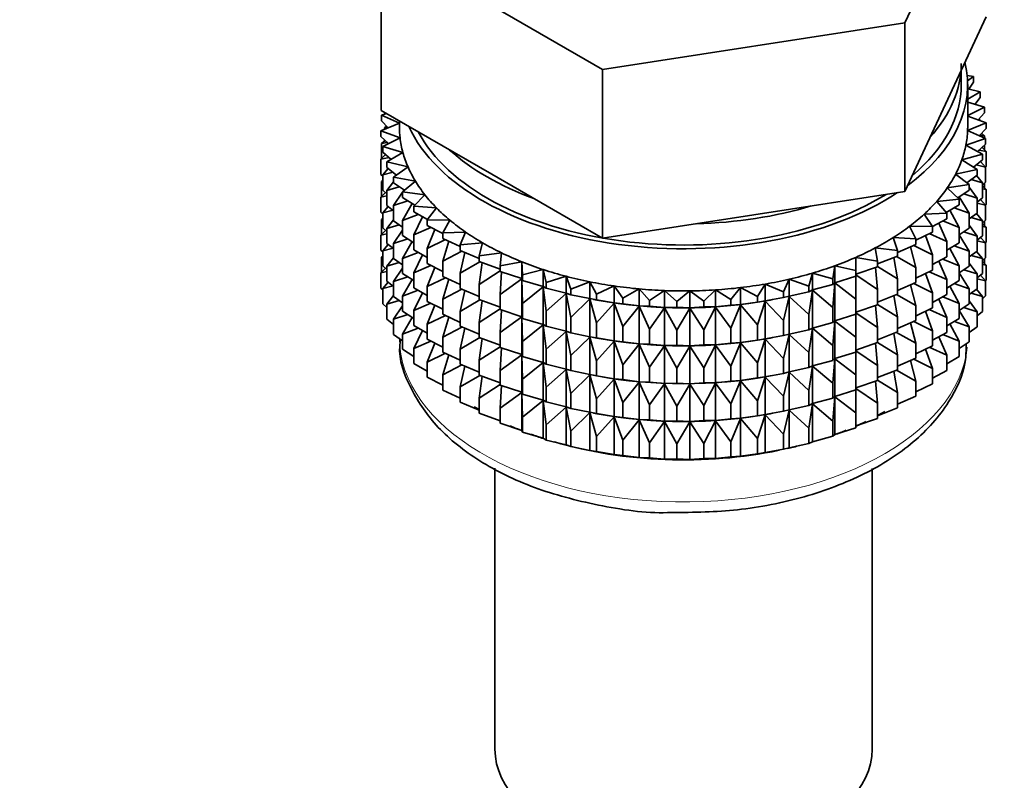
# Model space of a CAD drawing. Units: millimetres. Extents: x 0 to 2406, y 0 to 2750.
# Drawn here: x 2266 to 2304, y 271 to 300 of the extents above; entities that cross this region are included whole.
import ezdxf
from ezdxf import colors
from ezdxf.entities.mleader import LeaderData, LeaderLine
from ezdxf.math import Vec2, Vec3

# ---------------------------------------------------------------- set-up
doc = ezdxf.new("R2010")
doc.units = ezdxf.units.MM
doc.layers.add('DV6_Défaut', color=7, linetype='Continuous')
doc.layers.add('Défaut', color=7, linetype='Continuous')

# ---------------------------------------------------------------- blocks, each defined once
blk = doc.blocks.new('_DOT')
at = {"color": 0}
blk.add_line((0, 0), (-1, 0), dxfattribs=at)
at = {"color": 0, "const_width": 0.333}
blk.add_lwpolyline([(-0.1665, 0, 1), (0.1665, 0, 1)], format="xyb", close=True, dxfattribs=at)
blk = doc.blocks.new('SE5')
at = {"layer": 'DV6_Défaut', "color": 7, "linetype": 'Continuous', "lineweight": 35}
for p, q in [((2300.29, 300.208), (2303.428, 306.97)), ((2280.006, 303.346), (2288.579, 298.396)), ((2280.006, 296.814), (2280.006, 303.346)), ((2301.859, 297.057), (2303.428, 300.438)), ((2288.579, 298.396), (2300.29, 300.208)), ((2300.29, 293.676), (2300.29, 300.208)), ((2288.579, 291.864), (2288.579, 298.396)), ((2302.467, 297.809), (2302.467, 298.366)), ((2302.942, 298.122), (2302.7, 298.166)), ((2302.714, 297.961), (2302.942, 298.122)), ((2302.942, 297.905), (2302.942, 298.122)), ((2302.717, 296.176), (2302.717, 297.809)), ((2302.942, 297.905), (2302.762, 297.638)), ((2303.199, 297.534), (2302.717, 297.649)), ((2302.717, 297.25), (2303.199, 297.534)), ((2303.199, 297.316), (2303.199, 297.534)), ((2300.29, 293.676), (2301.859, 297.057)), ((2303.363, 296.934), (2302.717, 297.129)), ((2303.199, 297.316), (2302.99, 297.046)), ((2280.006, 296.814), (2284.292, 294.339)), ((2280.212, 296.695), (2280.024, 296.632)), ((2280.024, 296.632), (2280.717, 296.32)), ((2280.024, 296.414), (2280.024, 296.632)), ((2302.717, 296.616), (2303.363, 296.934)), ((2303.434, 296.328), (2302.717, 296.594)), ((2303.363, 296.717), (2303.124, 296.443)), ((2303.363, 296.717), (2303.363, 296.934)), ((2280.717, 296.318), (2280, 296.025)), ((2280.28, 296.139), (2280.024, 296.414)), ((2280.223, 296.2), (2280.141, 296.133)), ((2280.717, 296.403), (2280.717, 296.176)), ((2302.714, 296.034), (2303.434, 296.328)), ((2303.134, 296.44), (2303.199, 296.432)), ((2303.199, 296.432), (2303.148, 296.471)), ((2303.199, 296.415), (2303.199, 296.432)), ((2303.434, 296.111), (2303.434, 296.328)), ((2280, 296.025), (2280.742, 295.749)), ((2280, 295.807), (2280, 296.025)), ((2280.292, 295.527), (2280, 295.807)), ((2280.141, 296.133), (2280.269, 296.151)), ((2280.141, 296.082), (2280.141, 296.133)), ((2303.41, 295.721), (2302.714, 296.034)), ((2303.434, 296.111), (2303.16, 295.833)), ((2303.187, 295.86), (2303.363, 295.832)), ((2303.363, 295.832), (2303.253, 295.927)), ((2303.363, 295.742), (2303.363, 295.832)), ((2280.16, 295.654), (2280.024, 295.53)), ((2280.024, 295.53), (2280.248, 295.57)), ((2280.024, 294.942), (2280.024, 295.53)), ((2280.742, 295.749), (2280.071, 295.419)), ((2280.141, 295.637), (2280.141, 295.672)), ((2302.648, 295.465), (2303.41, 295.721)), ((2303.293, 295.118), (2302.648, 295.465)), ((2303.41, 295.504), (2303.1, 295.222)), ((2303.363, 295.294), (2303.363, 295.461)), ((2303.41, 295.504), (2303.41, 295.721)), ((2280.181, 295.107), (2280, 294.923)), ((2280.071, 295.419), (2280.852, 295.183)), ((2280.071, 295.202), (2280.071, 295.419)), ((2280.402, 294.917), (2280.071, 295.202)), ((2280.852, 295.183), (2280.235, 294.819)), ((2302.493, 294.902), (2303.293, 295.118)), ((2303.163, 295.28), (2303.434, 295.226)), ((2303.434, 295.226), (2303.274, 295.38)), ((2303.293, 294.901), (2303.293, 295.118)), ((2303.434, 294.639), (2303.434, 295.226)), ((2280, 294.923), (2280.315, 294.991)), ((2280, 294.335), (2280, 294.923)), ((2280.235, 294.819), (2281.05, 294.625)), ((2280.235, 294.602), (2280.235, 294.819)), ((2303.082, 294.523), (2302.493, 294.902)), ((2303.293, 294.901), (2302.941, 294.614)), ((2303.052, 294.704), (2303.41, 294.619)), ((2303.41, 294.619), (2303.211, 294.834)), ((2280.071, 294.267), (2280, 294.335)), ((2280.286, 294.563), (2280.071, 294.317)), ((2280.071, 294.317), (2280.471, 294.42)), ((2280.071, 293.729), (2280.071, 294.317)), ((2280.609, 294.313), (2280.235, 294.602)), ((2281.05, 294.625), (2280.492, 294.23)), ((2284.292, 294.339), (2288.579, 291.864)), ((2302.252, 294.35), (2303.082, 294.523)), ((2302.779, 293.941), (2302.252, 294.35)), ((2303.082, 294.306), (2302.685, 294.014)), ((2303.293, 294.016), (2303.065, 294.293)), ((2303.082, 294.306), (2303.082, 294.523)), ((2303.434, 294.639), (2303.41, 294.615)), ((2303.41, 294.032), (2303.41, 294.619)), ((2280.071, 294.1), (2280.024, 294.058)), ((2280.024, 294.058), (2280.071, 294.066)), ((2280.024, 293.478), (2280.024, 294.058)), ((2280.492, 294.051), (2280.235, 293.717)), ((2280.492, 294.23), (2281.334, 294.079)), ((2280.492, 294.013), (2280.492, 294.23)), ((2280.913, 293.72), (2280.492, 294.013)), ((2281.334, 294.079), (2280.84, 293.657)), ((2301.926, 293.812), (2302.779, 293.941)), ((2302.779, 293.724), (2302.779, 293.941)), ((2302.853, 294.138), (2303.293, 294.016)), ((2303.41, 294.032), (2303.293, 293.925)), ((2303.293, 293.428), (2303.293, 294.016)), ((2303.363, 293.822), (2303.363, 293.989)), ((2280.181, 293.634), (2280, 293.451)), ((2280.235, 293.588), (2280.071, 293.729)), ((2280.235, 293.717), (2280.713, 293.859)), ((2280.235, 293.13), (2280.235, 293.717)), ((2280.84, 293.646), (2280.492, 293.129)), ((2280.84, 293.657), (2281.702, 293.55)), ((2280.84, 293.44), (2280.84, 293.657)), ((2280.897, 293.731), (2280.858, 293.673)), ((2281.702, 293.55), (2281.274, 293.104)), ((2294.435, 292.77), (2300.29, 293.676)), ((2302.388, 293.378), (2301.926, 293.812)), ((2302.779, 293.724), (2302.334, 293.429)), ((2302.568, 293.584), (2303.082, 293.421)), ((2303.082, 293.421), (2302.779, 293.841)), ((2303.434, 293.754), (2303.293, 293.89)), ((2303.293, 293.782), (2303.434, 293.754)), ((2303.434, 293.174), (2303.434, 293.754)), ((2280, 293.451), (2280.235, 293.502)), ((2280, 292.871), (2280, 293.451)), ((2280.492, 293.129), (2281.04, 293.314)), ((2281.311, 293.143), (2280.84, 293.44)), ((2281.217, 293.21), (2280.84, 292.556)), ((2301.518, 293.293), (2302.388, 293.378)), ((2301.91, 292.837), (2301.518, 293.293)), ((2302.388, 293.161), (2301.889, 292.862)), ((2302.388, 293.161), (2302.388, 293.378)), ((2302.779, 292.84), (2302.389, 293.465)), ((2303.293, 293.428), (2303.082, 293.256)), ((2303.082, 292.834), (2303.082, 293.421)), ((2303.082, 293.225), (2303.41, 293.147)), ((2303.41, 293.147), (2303.211, 293.362)), ((2303.434, 293.174), (2303.405, 293.145)), ((2303.41, 292.567), (2303.41, 293.147)), ((2280.071, 292.803), (2280, 292.871)), ((2280.286, 293.091), (2280.071, 292.845)), ((2280.071, 292.845), (2280.471, 292.947)), ((2280.071, 292.265), (2280.071, 292.845)), ((2280.492, 292.931), (2280.235, 293.13)), ((2280.492, 292.541), (2280.492, 293.129)), ((2280.84, 292.556), (2281.449, 292.788)), ((2281.274, 293.104), (2282.15, 293.042)), ((2281.274, 292.887), (2281.274, 293.104)), ((2281.802, 292.587), (2281.274, 292.887)), ((2282.15, 293.042), (2281.793, 292.576)), ((2288.579, 291.864), (2294.435, 292.77)), ((2301.031, 292.797), (2301.91, 292.837)), ((2301.351, 292.323), (2301.031, 292.797)), ((2301.91, 292.62), (2301.91, 292.837)), ((2302.388, 292.276), (2302.032, 292.948)), ((2302.2, 293.048), (2302.779, 292.84)), ((2302.779, 292.252), (2302.779, 292.84)), ((2303.082, 292.834), (2302.779, 292.611)), ((2303.293, 292.544), (2303.065, 292.821)), ((2280.071, 292.636), (2280.024, 292.593)), ((2280.024, 292.593), (2280.071, 292.601)), ((2280.024, 292.015), (2280.024, 292.593)), ((2280.492, 292.578), (2280.235, 292.245)), ((2280.235, 292.245), (2280.713, 292.387)), ((2280.84, 292.298), (2280.492, 292.541)), ((2280.84, 291.968), (2280.84, 292.556)), ((2281.61, 292.696), (2281.274, 292.003)), ((2281.793, 292.576), (2282.675, 292.56)), ((2281.793, 292.359), (2281.793, 292.576)), ((2282.675, 292.56), (2282.392, 292.077)), ((2301.91, 292.62), (2301.351, 292.317)), ((2301.91, 291.735), (2301.596, 292.45)), ((2301.751, 292.534), (2302.388, 292.276)), ((2302.853, 292.666), (2303.293, 292.544)), ((2303.41, 292.567), (2303.293, 292.46)), ((2303.293, 291.964), (2303.293, 292.544)), ((2303.434, 292.29), (2303.293, 292.425)), ((2303.363, 292.358), (2303.363, 292.524)), ((2280.181, 292.17), (2280, 291.986)), ((2280, 291.986), (2280.235, 292.037)), ((2280.235, 292.123), (2280.071, 292.265)), ((2280.235, 291.665), (2280.235, 292.245)), ((2280.84, 292.173), (2280.492, 291.656)), ((2281.274, 292.003), (2281.936, 292.286)), ((2281.274, 291.415), (2281.274, 292.003)), ((2282.392, 292.051), (2281.793, 292.359)), ((2282.084, 292.21), (2281.793, 291.475)), ((2282.392, 292.077), (2283.273, 292.106)), ((2282.392, 291.86), (2282.392, 292.077)), ((2283.273, 292.106), (2283.066, 291.611)), ((2300.469, 292.329), (2301.351, 292.323)), ((2300.714, 291.84), (2300.469, 292.329)), ((2301.351, 292.106), (2300.714, 291.795)), ((2301.225, 292.045), (2301.91, 291.735)), ((2301.351, 292.106), (2301.351, 292.323)), ((2302.388, 291.689), (2302.388, 292.276)), ((2302.779, 292.252), (2302.388, 291.992)), ((2302.779, 291.368), (2302.388, 291.995)), ((2302.568, 292.112), (2303.082, 291.949)), ((2303.082, 291.949), (2302.779, 292.369)), ((2303.293, 292.318), (2303.434, 292.29)), ((2303.434, 291.712), (2303.434, 292.29)), ((2280, 291.408), (2280, 291.986)), ((2280.286, 291.626), (2280.071, 291.38)), ((2280.492, 291.466), (2280.235, 291.665)), ((2280.492, 291.656), (2281.04, 291.842)), ((2280.492, 291.076), (2280.492, 291.656)), ((2281.274, 291.694), (2280.84, 291.968)), ((2281.217, 291.738), (2280.84, 291.083)), ((2281.793, 291.475), (2282.499, 291.811)), ((2283.066, 291.548), (2282.392, 291.86)), ((2282.63, 291.75), (2282.392, 290.976)), ((2283.066, 291.611), (2283.939, 291.686)), ((2283.066, 291.394), (2283.066, 291.611)), ((2283.939, 291.686), (2283.81, 291.182)), ((2299.836, 291.892), (2300.714, 291.84)), ((2300.004, 291.392), (2299.836, 291.892)), ((2300.714, 291.623), (2300.004, 291.312)), ((2300.714, 291.623), (2300.714, 291.84)), ((2301.351, 291.221), (2301.086, 291.976)), ((2301.91, 291.148), (2301.91, 291.735)), ((2302.388, 291.689), (2301.91, 291.402)), ((2303.293, 291.964), (2303.082, 291.792)), ((2303.082, 291.369), (2303.082, 291.949)), ((2303.082, 291.761), (2303.41, 291.683)), ((2303.41, 291.683), (2303.211, 291.897)), ((2303.434, 291.712), (2303.405, 291.682)), ((2303.41, 291.105), (2303.41, 291.683)), ((2280.071, 291.34), (2280, 291.408)), ((2280.071, 291.38), (2280.471, 291.483)), ((2280.071, 290.802), (2280.071, 291.38)), ((2280.84, 291.083), (2281.449, 291.316)), ((2281.793, 291.119), (2281.274, 291.415)), ((2281.793, 290.887), (2281.793, 291.475)), ((2282.392, 290.976), (2283.132, 291.367)), ((2283.81, 291.085), (2283.066, 291.394)), ((2283.246, 291.319), (2283.066, 290.509)), ((2283.81, 291.182), (2284.667, 291.301)), ((2284.667, 291.301), (2284.617, 290.793)), ((2299.138, 291.489), (2300.004, 291.392)), ((2299.228, 290.982), (2299.138, 291.489)), ((2300.004, 291.175), (2300.004, 291.392)), ((2300.714, 290.738), (2300.504, 291.531)), ((2300.627, 291.585), (2301.351, 291.221)), ((2302.388, 290.804), (2302.032, 291.475)), ((2302.2, 291.576), (2302.779, 291.368)), ((2303.082, 291.369), (2302.779, 291.147)), ((2302.779, 290.788), (2302.779, 291.368)), ((2303.293, 291.079), (2303.065, 291.357)), ((2280.071, 291.174), (2280.024, 291.131)), ((2280.024, 291.131), (2280.071, 291.14)), ((2280.024, 290.543), (2280.024, 291.131)), ((2280.492, 291.114), (2280.235, 290.781)), ((2280.235, 290.781), (2280.713, 290.922)), ((2280.84, 290.834), (2280.492, 291.076)), ((2280.84, 290.503), (2280.84, 291.083)), ((2281.61, 291.224), (2281.274, 290.531)), ((2282.392, 290.579), (2281.793, 290.887)), ((2282.392, 290.388), (2282.392, 290.976)), ((2283.066, 290.509), (2283.831, 290.957)), ((2283.81, 290.965), (2283.81, 291.182)), ((2284.617, 290.666), (2283.81, 290.965)), ((2283.925, 290.922), (2283.81, 290.08)), ((2284.617, 290.793), (2285.453, 290.956)), ((2285.453, 290.956), (2285.482, 290.447)), ((2285.453, 290.302), (2285.453, 290.956)), ((2298.381, 291.123), (2299.228, 290.982)), ((2298.391, 290.614), (2298.381, 291.123)), ((2300.004, 291.175), (2299.228, 290.87)), ((2299.228, 290.765), (2299.228, 290.982)), ((2300.004, 290.29), (2299.856, 291.116)), ((2299.96, 291.157), (2300.714, 290.738)), ((2301.351, 290.634), (2301.351, 291.221)), ((2301.91, 291.148), (2301.351, 290.845)), ((2301.91, 290.263), (2301.596, 290.978)), ((2301.751, 291.061), (2302.388, 290.804)), ((2303.082, 290.485), (2302.779, 290.904)), ((2302.853, 291.201), (2303.293, 291.079)), ((2303.41, 291.105), (2303.293, 290.998)), ((2303.293, 290.501), (2303.293, 291.079)), ((2303.434, 290.828), (2303.293, 290.963)), ((2303.293, 290.856), (2303.434, 290.828)), ((2303.363, 290.896), (2303.363, 291.062)), ((2280.181, 290.708), (2280, 290.524)), ((2280, 290.524), (2280.235, 290.575)), ((2280, 289.936), (2280, 290.524)), ((2280.235, 290.661), (2280.071, 290.802)), ((2280.235, 290.202), (2280.235, 290.781)), ((2280.84, 290.709), (2280.492, 290.192)), ((2281.274, 290.229), (2280.84, 290.503)), ((2281.274, 290.531), (2281.936, 290.813)), ((2281.274, 289.951), (2281.274, 290.531)), ((2282.084, 290.738), (2281.793, 290.002)), ((2283.066, 289.922), (2283.066, 290.509)), ((2283.81, 290.08), (2284.617, 290.603)), ((2284.617, 290.576), (2284.617, 290.793)), ((2285.453, 290.302), (2284.617, 290.576)), ((2284.663, 290.56), (2284.617, 289.691)), ((2285.482, 290.447), (2286.288, 290.653)), ((2286.288, 290.653), (2286.396, 290.147)), ((2286.288, 289.999), (2286.288, 290.653)), ((2296.564, 290.016), (2296.711, 290.518)), ((2296.711, 290.518), (2297.501, 290.291)), ((2296.711, 289.864), (2296.711, 290.518)), ((2297.501, 290.291), (2297.569, 290.799)), ((2297.569, 290.799), (2298.391, 290.614)), ((2297.569, 290.145), (2297.569, 290.799)), ((2299.228, 290.765), (2298.391, 290.473)), ((2298.391, 290.397), (2298.391, 290.614)), ((2299.228, 289.88), (2299.147, 290.737)), ((2299.228, 290.768), (2300.004, 290.29)), ((2300.714, 290.15), (2300.714, 290.738)), ((2301.351, 290.634), (2300.714, 290.323)), ((2301.351, 289.749), (2301.086, 290.504)), ((2301.225, 290.572), (2301.91, 290.263)), ((2302.388, 290.224), (2302.388, 290.804)), ((2302.779, 290.788), (2302.388, 290.528)), ((2302.779, 289.903), (2302.388, 290.531)), ((2302.568, 290.648), (2303.082, 290.485)), ((2303.293, 290.501), (2303.082, 290.329)), ((2303.082, 289.906), (2303.082, 290.485)), ((2303.434, 290.239), (2303.434, 290.828)), ((2280.285, 290.164), (2280.071, 289.918)), ((2280.492, 290.004), (2280.235, 290.202)), ((2280.492, 290.192), (2281.04, 290.377)), ((2280.492, 289.614), (2280.492, 290.192)), ((2281.217, 290.273), (2280.84, 289.619)), ((2281.793, 290.002), (2282.499, 290.338)), ((2283.066, 290.076), (2282.392, 290.388)), ((2282.63, 290.278), (2282.392, 289.503)), ((2284.617, 289.691), (2285.453, 290.291)), ((2285.482, 290.23), (2285.453, 290.302)), ((2285.453, 290.291), (2285.482, 289.345)), ((2285.453, 288.83), (2285.453, 290.291)), ((2285.482, 290.23), (2285.482, 290.447)), ((2286.288, 289.999), (2285.482, 290.23)), ((2286.396, 290.147), (2287.168, 290.394)), ((2286.396, 289.93), (2286.396, 290.147)), ((2287.168, 290.394), (2287.354, 289.896)), ((2287.168, 289.74), (2287.168, 290.394)), ((2287.354, 289.896), (2288.084, 290.182)), ((2288.084, 290.182), (2288.346, 289.696)), ((2288.084, 289.528), (2288.084, 290.182)), ((2294.581, 289.615), (2294.881, 290.094)), ((2294.881, 290.094), (2295.588, 289.79)), ((2294.881, 289.44), (2294.881, 290.094)), ((2295.588, 289.79), (2295.812, 290.282)), ((2295.812, 290.282), (2296.564, 290.016)), ((2295.812, 289.628), (2295.812, 290.282)), ((2297.501, 290.074), (2297.501, 290.291)), ((2297.569, 290.145), (2297.501, 290.074)), ((2297.501, 289.19), (2297.569, 290.134)), ((2298.391, 290.397), (2297.569, 290.145)), ((2297.569, 290.134), (2298.391, 289.513)), ((2297.569, 288.673), (2297.569, 290.134)), ((2298.391, 289.513), (2298.381, 290.394)), ((2298.391, 290.451), (2299.228, 289.88)), ((2300.004, 289.702), (2300.004, 290.29)), ((2300.714, 290.15), (2300.004, 289.839)), ((2300.627, 290.112), (2301.351, 289.749)), ((2301.91, 289.683), (2301.91, 290.263)), ((2302.388, 290.224), (2301.91, 289.938)), ((2302.2, 290.112), (2302.779, 289.903)), ((2303.082, 290.299), (2303.41, 290.221)), ((2303.41, 290.221), (2303.211, 290.435)), ((2303.434, 290.239), (2303.41, 290.215)), ((2303.41, 289.632), (2303.41, 290.221)), ((2280.071, 289.868), (2280, 289.936)), ((2280.071, 289.918), (2280.47, 290.021)), ((2280.071, 289.33), (2280.071, 289.918)), ((2280.84, 289.619), (2281.449, 289.851)), ((2281.793, 289.655), (2281.274, 289.951)), ((2281.61, 289.759), (2281.274, 289.066)), ((2281.793, 289.422), (2281.793, 290.002)), ((2282.392, 289.503), (2283.132, 289.894)), ((2283.81, 289.613), (2283.066, 289.922)), ((2283.246, 289.847), (2283.066, 289.037)), ((2283.81, 289.492), (2283.81, 290.08)), ((2285.482, 289.345), (2286.288, 289.988)), ((2286.396, 289.93), (2286.288, 289.999)), ((2286.288, 289.988), (2286.396, 289.046)), ((2286.288, 288.527), (2286.288, 289.988)), ((2287.168, 289.74), (2286.396, 289.93)), ((2286.396, 289.046), (2287.168, 289.729)), ((2287.354, 289.679), (2287.168, 289.74)), ((2287.168, 289.729), (2287.354, 288.795)), ((2287.168, 288.268), (2287.168, 289.729)), ((2287.354, 289.679), (2287.354, 289.896)), ((2288.346, 289.696), (2289.029, 290.018)), ((2289.029, 290.018), (2289.366, 289.547)), ((2289.029, 289.364), (2289.029, 290.018)), ((2289.366, 289.547), (2289.996, 289.904)), ((2289.996, 289.904), (2290.405, 289.452)), ((2289.996, 289.25), (2289.996, 289.904)), ((2290.405, 289.452), (2290.977, 289.84)), ((2290.977, 289.84), (2291.454, 289.412)), ((2290.977, 289.186), (2290.977, 289.84)), ((2291.454, 289.412), (2291.964, 289.827)), ((2291.964, 289.827), (2292.505, 289.425)), ((2291.964, 289.173), (2291.964, 289.827)), ((2292.505, 289.425), (2292.949, 289.865)), ((2292.949, 289.865), (2293.55, 289.493)), ((2292.949, 289.212), (2292.949, 289.865)), ((2293.55, 289.493), (2293.923, 289.955)), ((2293.923, 289.955), (2294.581, 289.615)), ((2293.923, 289.301), (2293.923, 289.955)), ((2295.588, 289.572), (2295.588, 289.79)), ((2296.564, 289.798), (2295.812, 289.628)), ((2296.564, 289.798), (2296.564, 290.016)), ((2296.711, 289.864), (2296.564, 289.798)), ((2296.564, 288.914), (2296.711, 289.852)), ((2297.501, 290.074), (2296.711, 289.864)), ((2296.711, 289.852), (2297.501, 289.19)), ((2296.711, 288.392), (2296.711, 289.852)), ((2299.228, 289.293), (2299.228, 289.88)), ((2300.004, 289.702), (2299.228, 289.398)), ((2300.714, 289.266), (2300.504, 290.059)), ((2301.351, 289.169), (2301.351, 289.749)), ((2302.388, 289.34), (2302.032, 290.011)), ((2303.082, 289.906), (2302.779, 289.684)), ((2302.779, 289.325), (2302.779, 289.903)), ((2302.854, 289.739), (2303.293, 289.617)), ((2303.293, 289.617), (2303.065, 289.894)), ((2280.235, 289.188), (2280.071, 289.33)), ((2280.492, 289.652), (2280.235, 289.319)), ((2280.235, 289.319), (2280.712, 289.46)), ((2280.84, 289.371), (2280.492, 289.614)), ((2280.84, 289.041), (2280.84, 289.619)), ((2281.274, 289.066), (2281.936, 289.349)), ((2282.392, 289.115), (2281.793, 289.422)), ((2282.392, 288.923), (2282.392, 289.503)), ((2283.066, 289.037), (2283.831, 289.485)), ((2284.617, 289.194), (2283.81, 289.492)), ((2283.925, 289.45), (2283.81, 288.608)), ((2284.617, 289.103), (2284.617, 289.691)), ((2285.482, 288.758), (2285.482, 289.345)), ((2288.084, 289.528), (2287.354, 289.679)), ((2287.354, 288.795), (2288.084, 289.517)), ((2288.346, 289.479), (2288.084, 289.528)), ((2288.084, 289.517), (2288.346, 288.594)), ((2288.084, 288.056), (2288.084, 289.517)), ((2288.233, 289.498), (2288.361, 289.475)), ((2288.346, 289.479), (2288.346, 289.696)), ((2289.029, 289.364), (2288.346, 289.479)), ((2288.346, 288.594), (2289.029, 289.353)), ((2289.366, 289.33), (2289.029, 289.364)), ((2289.029, 289.353), (2289.366, 288.446)), ((2289.029, 287.892), (2289.029, 289.353)), ((2289.366, 289.33), (2289.366, 289.547)), ((2289.996, 289.25), (2289.366, 289.33)), ((2290.405, 289.235), (2290.405, 289.452)), ((2291.454, 289.194), (2291.454, 289.412)), ((2292.505, 289.208), (2292.505, 289.425)), ((2293.55, 289.276), (2293.55, 289.493)), ((2294.581, 289.398), (2293.923, 289.301)), ((2294.581, 289.398), (2294.581, 289.615)), ((2294.881, 289.44), (2294.581, 289.398)), ((2294.581, 288.513), (2294.881, 289.429)), ((2295.588, 289.572), (2294.881, 289.44)), ((2294.881, 289.429), (2295.588, 288.688)), ((2294.881, 287.968), (2294.881, 289.429)), ((2295.073, 289.475), (2295.163, 289.491)), ((2295.812, 289.628), (2295.588, 289.572)), ((2295.588, 288.688), (2295.812, 289.617)), ((2295.812, 289.617), (2296.564, 288.914)), ((2295.812, 288.156), (2295.812, 289.617)), ((2298.391, 288.925), (2298.391, 289.513)), ((2300.004, 288.818), (2299.856, 289.644)), ((2299.96, 289.685), (2300.714, 289.266)), ((2301.91, 289.683), (2301.351, 289.38)), ((2301.91, 288.799), (2301.596, 289.513)), ((2301.751, 289.597), (2302.388, 289.34)), ((2302.388, 288.761), (2302.388, 289.34)), ((2302.779, 289.325), (2302.388, 289.065)), ((2303.082, 289.023), (2302.779, 289.442)), ((2303.41, 289.632), (2303.293, 289.525)), ((2303.293, 289.029), (2303.293, 289.617)), ((2280.235, 288.73), (2280.235, 289.319)), ((2280.84, 289.247), (2280.492, 288.73)), ((2281.274, 288.766), (2280.84, 289.041)), ((2281.274, 288.488), (2281.274, 289.066)), ((2282.084, 289.273), (2281.793, 288.538)), ((2283.066, 288.457), (2283.066, 289.037)), ((2283.81, 288.608), (2284.617, 289.131)), ((2285.453, 288.83), (2284.617, 289.103)), ((2284.663, 289.088), (2284.617, 288.219)), ((2286.396, 288.458), (2286.396, 289.046)), ((2289.366, 288.446), (2289.996, 289.238)), ((2290.405, 289.235), (2289.996, 289.25)), ((2289.996, 289.238), (2290.405, 288.351)), ((2289.996, 287.778), (2289.996, 289.238)), ((2290.977, 289.186), (2290.405, 289.235)), ((2290.405, 288.351), (2290.977, 289.175)), ((2291.454, 289.194), (2290.977, 289.186)), ((2290.977, 289.175), (2291.454, 288.31)), ((2290.977, 287.714), (2290.977, 289.175)), ((2291.964, 289.173), (2291.454, 289.194)), ((2291.454, 288.31), (2291.964, 289.162)), ((2292.505, 289.208), (2291.964, 289.173)), ((2291.964, 289.162), (2292.505, 288.323)), ((2291.964, 287.701), (2291.964, 289.162)), ((2292.949, 289.212), (2292.505, 289.208)), ((2292.505, 288.323), (2292.949, 289.2)), ((2293.55, 289.276), (2292.949, 289.212)), ((2292.949, 289.2), (2293.55, 288.391)), ((2292.949, 287.74), (2292.949, 289.2)), ((2293.923, 289.301), (2293.55, 289.276)), ((2293.55, 288.391), (2293.923, 289.289)), ((2293.923, 289.289), (2294.581, 288.513)), ((2293.923, 287.829), (2293.923, 289.289)), ((2297.501, 288.602), (2297.501, 289.19)), ((2299.228, 289.293), (2298.391, 289.001)), ((2298.391, 288.979), (2299.228, 288.408)), ((2299.228, 288.408), (2299.147, 289.264)), ((2299.228, 289.296), (2300.004, 288.818)), ((2300.714, 288.686), (2300.714, 289.266)), ((2301.351, 289.169), (2300.717, 288.86)), ((2301.351, 288.285), (2301.086, 289.04)), ((2301.225, 289.108), (2301.91, 288.799)), ((2302.779, 288.441), (2302.388, 289.069)), ((2302.569, 289.185), (2303.082, 289.023)), ((2303.293, 289.029), (2303.082, 288.857)), ((2303.082, 288.434), (2303.082, 289.023)), ((2280.492, 288.531), (2280.235, 288.73)), ((2280.492, 288.73), (2281.039, 288.915)), ((2280.492, 288.141), (2280.492, 288.73)), ((2281.213, 288.805), (2280.84, 288.157)), ((2281.793, 288.538), (2282.499, 288.874)), ((2283.066, 288.611), (2282.392, 288.923)), ((2282.63, 288.813), (2282.392, 288.039)), ((2283.81, 288.028), (2283.81, 288.608)), ((2284.617, 288.219), (2285.453, 288.818)), ((2285.482, 288.758), (2285.453, 288.83)), ((2285.453, 287.366), (2285.453, 288.818)), ((2285.453, 288.818), (2285.482, 287.873)), ((2286.288, 288.527), (2285.482, 288.758)), ((2287.354, 288.207), (2287.354, 288.795)), ((2288.346, 288.006), (2288.346, 288.594)), ((2295.588, 288.1), (2295.588, 288.688)), ((2296.564, 288.326), (2296.564, 288.914)), ((2297.501, 288.602), (2296.711, 288.392)), ((2297.569, 288.673), (2297.501, 288.602)), ((2297.501, 287.717), (2297.569, 288.661)), ((2298.391, 288.925), (2297.569, 288.673)), ((2297.569, 287.209), (2297.569, 288.661)), ((2297.569, 288.661), (2298.391, 288.04)), ((2298.391, 288.04), (2298.381, 288.922)), ((2300.004, 288.238), (2300.004, 288.818)), ((2300.714, 288.686), (2300.004, 288.375)), ((2300.714, 287.801), (2300.504, 288.594)), ((2300.627, 288.648), (2301.351, 288.285)), ((2301.91, 288.22), (2301.91, 288.799)), ((2302.388, 288.761), (2301.91, 288.475)), ((2302.201, 288.649), (2302.779, 288.441)), ((2280.84, 288.157), (2281.448, 288.389)), ((2281.793, 288.192), (2281.274, 288.488)), ((2281.61, 288.297), (2281.274, 287.604)), ((2281.793, 287.96), (2281.793, 288.538)), ((2282.392, 288.039), (2283.132, 288.43)), ((2283.81, 288.149), (2283.066, 288.457)), ((2283.246, 288.383), (2283.066, 287.573)), ((2284.617, 287.639), (2284.617, 288.219)), ((2285.482, 287.873), (2286.288, 288.515)), ((2286.396, 288.458), (2286.288, 288.527)), ((2286.288, 287.062), (2286.288, 288.515)), ((2286.288, 288.515), (2286.396, 287.573)), ((2287.168, 288.268), (2286.396, 288.458)), ((2286.396, 287.573), (2287.168, 288.257)), ((2287.354, 288.207), (2287.168, 288.268)), ((2287.168, 286.804), (2287.168, 288.257)), ((2287.168, 288.257), (2287.354, 287.322)), ((2288.084, 288.056), (2287.354, 288.207)), ((2289.366, 287.858), (2289.366, 288.446)), ((2290.405, 287.763), (2290.405, 288.351)), ((2291.454, 287.722), (2291.454, 288.31)), ((2292.505, 287.736), (2292.505, 288.323)), ((2293.55, 287.804), (2293.55, 288.391)), ((2294.581, 287.926), (2294.581, 288.513)), ((2296.564, 288.326), (2295.812, 288.156)), ((2296.711, 288.392), (2296.564, 288.326)), ((2296.564, 287.442), (2296.711, 288.38)), ((2296.711, 286.927), (2296.711, 288.38)), ((2296.711, 288.38), (2297.501, 287.717)), ((2299.228, 287.828), (2299.228, 288.408)), ((2300.004, 288.238), (2299.228, 287.933)), ((2300.004, 287.353), (2299.856, 288.18)), ((2299.96, 288.221), (2300.714, 287.801)), ((2301.351, 287.706), (2301.351, 288.285)), ((2301.91, 288.22), (2301.351, 287.918)), ((2302.388, 287.878), (2302.032, 288.548)), ((2302.779, 287.852), (2302.779, 288.441)), ((2303.082, 288.434), (2302.779, 288.212)), ((2280.84, 287.899), (2280.492, 288.141)), ((2280.84, 287.568), (2280.84, 288.157)), ((2281.274, 287.604), (2281.936, 287.887)), ((2282.392, 287.652), (2281.793, 287.96)), ((2282.084, 287.811), (2281.793, 287.076)), ((2282.392, 287.461), (2282.392, 288.039)), ((2283.066, 287.573), (2283.831, 288.02)), ((2284.617, 287.729), (2283.81, 288.028)), ((2283.925, 287.985), (2283.81, 287.143)), ((2285.482, 287.293), (2285.482, 287.873)), ((2287.354, 287.322), (2288.084, 288.044)), ((2288.346, 288.006), (2288.084, 288.056)), ((2288.084, 286.592), (2288.084, 288.044)), ((2288.084, 288.044), (2288.346, 287.122)), ((2288.233, 288.026), (2288.361, 288.002)), ((2289.029, 287.892), (2288.346, 288.006)), ((2288.346, 287.122), (2289.029, 287.881)), ((2289.366, 287.858), (2289.029, 287.892)), ((2289.029, 286.428), (2289.029, 287.881)), ((2289.029, 287.881), (2289.366, 286.973)), ((2289.996, 287.778), (2289.366, 287.858)), ((2293.55, 287.804), (2292.949, 287.74)), ((2293.923, 287.829), (2293.55, 287.804)), ((2293.55, 286.919), (2293.923, 287.817)), ((2294.581, 287.926), (2293.923, 287.829)), ((2293.923, 286.364), (2293.923, 287.817)), ((2293.923, 287.817), (2294.581, 287.041)), ((2294.881, 287.968), (2294.581, 287.926)), ((2294.581, 287.041), (2294.881, 287.956)), ((2295.588, 288.1), (2294.881, 287.968)), ((2294.881, 286.503), (2294.881, 287.956)), ((2294.881, 287.956), (2295.588, 287.216)), ((2295.073, 288.002), (2295.163, 288.019)), ((2295.812, 288.156), (2295.588, 288.1)), ((2295.588, 287.216), (2295.812, 288.145)), ((2295.812, 286.692), (2295.812, 288.145)), ((2295.812, 288.145), (2296.564, 287.442)), ((2298.391, 287.46), (2298.391, 288.04)), ((2299.228, 287.828), (2298.391, 287.537)), ((2299.228, 286.944), (2299.147, 287.8)), ((2299.228, 287.831), (2300.004, 287.353)), ((2300.714, 287.223), (2300.714, 287.801)), ((2301.91, 287.337), (2301.597, 288.051)), ((2301.752, 288.135), (2302.388, 287.878)), ((2302.388, 287.289), (2302.388, 287.878)), ((2302.779, 287.852), (2302.388, 287.593)), ((2281.274, 287.294), (2280.84, 287.568)), ((2281.274, 287.015), (2281.274, 287.604)), ((2283.066, 287.149), (2282.392, 287.461)), ((2283.066, 286.995), (2283.066, 287.573)), ((2283.81, 287.143), (2284.617, 287.667)), ((2285.453, 287.366), (2284.617, 287.639)), ((2284.663, 287.624), (2284.617, 286.754)), ((2286.396, 286.993), (2286.396, 287.573)), ((2289.366, 286.973), (2289.996, 287.766)), ((2290.405, 287.763), (2289.996, 287.778)), ((2289.996, 286.313), (2289.996, 287.766)), ((2289.996, 287.766), (2290.405, 286.878)), ((2290.977, 287.714), (2290.405, 287.763)), ((2290.405, 286.878), (2290.977, 287.702)), ((2291.454, 287.722), (2290.977, 287.714)), ((2290.977, 286.249), (2290.977, 287.702)), ((2290.977, 287.702), (2291.454, 286.838)), ((2291.964, 287.701), (2291.454, 287.722)), ((2291.454, 286.838), (2291.964, 287.69)), ((2292.505, 287.736), (2291.964, 287.701)), ((2291.964, 286.237), (2291.964, 287.69)), ((2291.964, 287.69), (2292.505, 286.851)), ((2292.949, 287.74), (2292.505, 287.736)), ((2292.505, 286.851), (2292.949, 287.728)), ((2292.949, 286.275), (2292.949, 287.728)), ((2292.949, 287.728), (2293.55, 286.919)), ((2296.564, 286.862), (2296.564, 287.442)), ((2297.501, 287.137), (2297.501, 287.717)), ((2298.391, 287.46), (2297.569, 287.209)), ((2298.391, 286.576), (2298.381, 287.457)), ((2298.391, 287.514), (2299.228, 286.944)), ((2301.351, 287.706), (2300.714, 287.395)), ((2301.351, 286.823), (2301.086, 287.577)), ((2301.226, 287.646), (2301.91, 287.337)), ((2281.793, 287.076), (2282.498, 287.412)), ((2281.793, 286.487), (2281.793, 287.076)), ((2282.63, 287.351), (2282.392, 286.577)), ((2283.81, 286.565), (2283.81, 287.143)), ((2284.617, 286.754), (2285.453, 287.354)), ((2285.482, 287.293), (2285.453, 287.366)), ((2285.453, 285.903), (2285.453, 287.354)), ((2285.453, 287.354), (2285.482, 286.409)), ((2286.288, 287.062), (2285.482, 287.293)), ((2285.482, 286.409), (2286.288, 287.051)), ((2286.396, 286.993), (2286.288, 287.062)), ((2286.288, 285.6), (2286.288, 287.051)), ((2286.288, 287.051), (2286.396, 286.109)), ((2287.354, 286.742), (2287.354, 287.322)), ((2288.346, 286.542), (2288.346, 287.122)), ((2294.581, 286.461), (2294.581, 287.041)), ((2295.588, 286.636), (2295.588, 287.216)), ((2297.501, 287.137), (2296.711, 286.927)), ((2297.569, 287.209), (2297.501, 287.137)), ((2297.501, 286.253), (2297.569, 287.197)), ((2297.569, 285.746), (2297.569, 287.197)), ((2297.569, 287.197), (2298.391, 286.576)), ((2300.004, 286.775), (2300.004, 287.353)), ((2300.714, 287.223), (2300.004, 286.912)), ((2300.714, 286.34), (2300.504, 287.131)), ((2300.628, 287.186), (2301.351, 286.823)), ((2301.91, 286.748), (2301.91, 287.337)), ((2302.388, 287.289), (2301.91, 287.003)), ((2281.793, 286.72), (2281.274, 287.015)), ((2282.392, 286.577), (2283.131, 286.968)), ((2283.81, 286.686), (2283.066, 286.995)), ((2283.246, 286.92), (2283.066, 286.111)), ((2284.617, 286.176), (2284.617, 286.754)), ((2287.168, 286.804), (2286.396, 286.993)), ((2286.396, 286.109), (2287.168, 286.792)), ((2287.354, 286.742), (2287.168, 286.804)), ((2287.168, 285.341), (2287.168, 286.792)), ((2287.168, 286.792), (2287.354, 285.858)), ((2288.084, 286.592), (2287.354, 286.742)), ((2289.366, 286.393), (2289.366, 286.973)), ((2290.405, 286.299), (2290.405, 286.878)), ((2291.454, 286.258), (2291.454, 286.838)), ((2292.505, 286.271), (2292.505, 286.851)), ((2293.55, 286.339), (2293.55, 286.919)), ((2295.812, 286.692), (2295.588, 286.636)), ((2295.588, 285.751), (2295.812, 286.68)), ((2296.564, 286.862), (2295.812, 286.692)), ((2295.812, 285.229), (2295.812, 286.68)), ((2295.812, 286.68), (2296.564, 285.977)), ((2296.711, 286.927), (2296.564, 286.862)), ((2296.564, 285.977), (2296.711, 286.916)), ((2296.711, 285.465), (2296.711, 286.916)), ((2296.711, 286.916), (2297.501, 286.253)), ((2299.228, 286.366), (2299.228, 286.944)), ((2300.004, 286.775), (2299.228, 286.471)), ((2300.004, 285.891), (2299.856, 286.717)), ((2299.961, 286.758), (2300.714, 286.34)), ((2301.351, 286.234), (2301.351, 286.823)), ((2301.91, 286.748), (2301.351, 286.445)), ((2282.392, 286.179), (2281.793, 286.487)), ((2282.392, 285.988), (2282.392, 286.577)), ((2283.066, 286.111), (2283.83, 286.558)), ((2284.617, 286.267), (2283.81, 286.565)), ((2283.925, 286.523), (2283.81, 285.682)), ((2285.482, 285.83), (2285.482, 286.409)), ((2287.354, 285.858), (2288.084, 286.58)), ((2288.346, 286.542), (2288.084, 286.592)), ((2288.084, 285.129), (2288.084, 286.58)), ((2288.084, 286.58), (2288.346, 285.657)), ((2288.233, 286.562), (2288.361, 286.538)), ((2289.029, 286.428), (2288.346, 286.542)), ((2288.346, 285.657), (2289.029, 286.416)), ((2289.366, 286.393), (2289.029, 286.428)), ((2289.029, 284.965), (2289.029, 286.416)), ((2289.029, 286.416), (2289.366, 285.509)), ((2289.996, 286.313), (2289.366, 286.393)), ((2289.366, 285.509), (2289.996, 286.302)), ((2290.405, 286.299), (2289.996, 286.313)), ((2289.996, 284.851), (2289.996, 286.302)), ((2289.996, 286.302), (2290.405, 285.414)), ((2290.977, 286.249), (2290.405, 286.299)), ((2292.949, 286.275), (2292.505, 286.271)), ((2293.55, 286.339), (2292.949, 286.275)), ((2293.923, 286.364), (2293.55, 286.339)), ((2293.55, 285.455), (2293.923, 286.353)), ((2294.581, 286.461), (2293.923, 286.364)), ((2293.923, 284.902), (2293.923, 286.353)), ((2293.923, 286.353), (2294.581, 285.577)), ((2294.881, 286.503), (2294.581, 286.461)), ((2294.581, 285.577), (2294.881, 286.492)), ((2295.588, 286.636), (2294.881, 286.503)), ((2294.881, 285.041), (2294.881, 286.492)), ((2294.881, 286.492), (2295.588, 285.751)), ((2295.073, 286.538), (2295.163, 286.554)), ((2298.391, 285.998), (2298.391, 286.576)), ((2299.228, 286.366), (2298.391, 286.074)), ((2299.228, 285.482), (2299.147, 286.337)), ((2299.228, 286.37), (2300.004, 285.891)), ((2300.714, 285.751), (2300.714, 286.34)), ((2283.066, 285.676), (2282.392, 285.988)), ((2283.066, 285.522), (2283.066, 286.111)), ((2283.81, 285.682), (2284.617, 286.205)), ((2285.453, 285.903), (2284.617, 286.176)), ((2284.663, 286.161), (2284.617, 285.292)), ((2284.617, 285.292), (2285.453, 285.892)), ((2285.482, 285.83), (2285.453, 285.903)), ((2285.453, 284.43), (2285.453, 285.892)), ((2285.453, 285.892), (2285.482, 284.947)), ((2286.396, 285.531), (2286.396, 286.109)), ((2290.405, 285.414), (2290.977, 286.238)), ((2291.454, 286.258), (2290.977, 286.249)), ((2290.977, 284.787), (2290.977, 286.238)), ((2290.977, 286.238), (2291.454, 285.373)), ((2291.964, 286.237), (2291.454, 286.258)), ((2291.454, 285.373), (2291.964, 286.225)), ((2292.505, 286.271), (2291.964, 286.237)), ((2291.964, 284.774), (2291.964, 286.225)), ((2291.964, 286.225), (2292.505, 285.387)), ((2292.505, 285.387), (2292.949, 286.263)), ((2292.949, 284.812), (2292.949, 286.263)), ((2292.949, 286.263), (2293.55, 285.455)), ((2296.564, 285.399), (2296.564, 285.977)), ((2297.501, 285.675), (2297.501, 286.253)), ((2298.391, 285.998), (2297.569, 285.746)), ((2298.391, 285.114), (2298.381, 285.995)), ((2298.391, 286.052), (2299.228, 285.482)), ((2300.004, 285.303), (2300.004, 285.891)), ((2301.351, 286.234), (2300.714, 285.923)), ((2283.81, 285.214), (2283.066, 285.522)), ((2283.81, 285.093), (2283.81, 285.682)), ((2286.288, 285.6), (2285.482, 285.83)), ((2285.482, 284.947), (2286.288, 285.589)), ((2286.396, 285.531), (2286.288, 285.6)), ((2286.288, 284.127), (2286.288, 285.589)), ((2286.288, 285.589), (2286.396, 284.647)), ((2287.168, 285.341), (2286.396, 285.531)), ((2287.354, 285.28), (2287.354, 285.858)), ((2288.346, 285.079), (2288.346, 285.657)), ((2294.581, 284.998), (2294.581, 285.577)), ((2295.588, 285.173), (2295.588, 285.751)), ((2297.501, 285.675), (2296.711, 285.465)), ((2297.569, 285.746), (2297.501, 285.675)), ((2297.501, 284.791), (2297.569, 285.735)), ((2297.569, 284.273), (2297.569, 285.735)), ((2297.569, 285.735), (2298.391, 285.114)), ((2300.714, 285.751), (2300.004, 285.44)), ((2284.617, 284.704), (2284.617, 285.292)), ((2286.396, 284.647), (2287.168, 285.33)), ((2287.354, 285.28), (2287.168, 285.341)), ((2287.168, 283.869), (2287.168, 285.33)), ((2287.168, 285.33), (2287.354, 284.396)), ((2288.084, 285.129), (2287.354, 285.28)), ((2288.346, 285.079), (2288.084, 285.129)), ((2289.366, 284.931), (2289.366, 285.509)), ((2290.405, 284.836), (2290.405, 285.414)), ((2291.454, 284.795), (2291.454, 285.373)), ((2292.505, 284.809), (2292.505, 285.387)), ((2293.55, 284.877), (2293.55, 285.455)), ((2295.588, 285.173), (2294.881, 285.041)), ((2295.812, 285.229), (2295.588, 285.173)), ((2295.588, 284.289), (2295.812, 285.218)), ((2296.564, 285.399), (2295.812, 285.229)), ((2295.812, 283.757), (2295.812, 285.218)), ((2295.812, 285.218), (2296.564, 284.515)), ((2296.711, 285.465), (2296.564, 285.399)), ((2296.564, 284.515), (2296.711, 285.454)), ((2296.711, 283.992), (2296.711, 285.454)), ((2296.711, 285.454), (2297.501, 284.791)), ((2299.228, 284.893), (2299.228, 285.482)), ((2300.004, 285.303), (2299.228, 284.998)), ((2284.617, 284.794), (2283.81, 285.093)), ((2285.482, 284.358), (2285.482, 284.947)), ((2287.354, 284.396), (2288.084, 285.118)), ((2288.084, 283.656), (2288.084, 285.118)), ((2288.084, 285.118), (2288.346, 284.195)), ((2288.233, 285.099), (2288.361, 285.075)), ((2289.029, 284.965), (2288.346, 285.079)), ((2288.346, 284.195), (2289.029, 284.954)), ((2289.366, 284.931), (2289.029, 284.965)), ((2289.029, 283.492), (2289.029, 284.954)), ((2289.029, 284.954), (2289.366, 284.047)), ((2289.996, 284.851), (2289.366, 284.931)), ((2289.366, 284.047), (2289.996, 284.84)), ((2290.405, 284.836), (2289.996, 284.851)), ((2289.996, 283.378), (2289.996, 284.84)), ((2289.996, 284.84), (2290.405, 283.952)), ((2290.977, 284.787), (2290.405, 284.836)), ((2290.405, 283.952), (2290.977, 284.776)), ((2291.454, 284.795), (2290.977, 284.787)), ((2290.977, 283.314), (2290.977, 284.776)), ((2290.977, 284.776), (2291.454, 283.911)), ((2291.964, 284.774), (2291.454, 284.795)), ((2291.454, 283.911), (2291.964, 284.763)), ((2292.505, 284.809), (2291.964, 284.774)), ((2291.964, 283.302), (2291.964, 284.763)), ((2291.964, 284.763), (2292.505, 283.925)), ((2292.949, 284.812), (2292.505, 284.809)), ((2292.505, 283.925), (2292.949, 284.802)), ((2293.55, 284.877), (2292.949, 284.812)), ((2292.949, 283.34), (2292.949, 284.802)), ((2292.949, 284.802), (2293.55, 283.993)), ((2293.923, 284.902), (2293.55, 284.877)), ((2293.55, 283.993), (2293.923, 284.891)), ((2294.581, 284.998), (2293.923, 284.902)), ((2293.923, 283.429), (2293.923, 284.891)), ((2293.923, 284.891), (2294.581, 284.115)), ((2294.881, 285.041), (2294.581, 284.998)), ((2294.581, 284.115), (2294.881, 285.03)), ((2294.881, 283.568), (2294.881, 285.03)), ((2294.881, 285.03), (2295.588, 284.289)), ((2295.073, 285.075), (2295.163, 285.092)), ((2297.501, 284.202), (2297.501, 284.791)), ((2298.391, 284.525), (2298.391, 285.114)), ((2299.228, 284.893), (2298.391, 284.602)), ((2285.453, 284.43), (2284.617, 284.704)), ((2285.482, 284.358), (2285.453, 284.43)), ((2286.396, 284.058), (2286.396, 284.647)), ((2287.354, 283.807), (2287.354, 284.396)), ((2296.564, 283.927), (2296.564, 284.515)), ((2298.391, 284.525), (2297.569, 284.273)), ((2286.288, 284.127), (2285.482, 284.358)), ((2286.396, 284.058), (2286.288, 284.127)), ((2287.168, 283.869), (2286.396, 284.058)), ((2288.346, 283.607), (2288.346, 284.195)), ((2289.366, 283.458), (2289.366, 284.047)), ((2293.55, 283.404), (2293.55, 283.993)), ((2294.581, 283.526), (2294.581, 284.115)), ((2295.588, 283.701), (2295.588, 284.289)), ((2296.711, 283.992), (2296.564, 283.927)), ((2297.501, 284.202), (2296.711, 283.992)), ((2297.569, 284.273), (2297.501, 284.202)), ((2287.354, 283.807), (2287.168, 283.869)), ((2288.084, 283.656), (2287.354, 283.807)), ((2288.346, 283.607), (2288.084, 283.656)), ((2288.233, 283.626), (2288.361, 283.603)), ((2289.029, 283.492), (2288.346, 283.607)), ((2290.405, 283.363), (2290.405, 283.952)), ((2291.454, 283.323), (2291.454, 283.911)), ((2292.505, 283.336), (2292.505, 283.925)), ((2295.588, 283.701), (2294.881, 283.568)), ((2295.073, 283.603), (2295.163, 283.619)), ((2295.812, 283.757), (2295.588, 283.701)), ((2296.564, 283.927), (2295.812, 283.757)), ((2289.366, 283.458), (2289.029, 283.492)), ((2289.996, 283.378), (2289.366, 283.458)), ((2290.405, 283.363), (2289.996, 283.378)), ((2290.977, 283.314), (2290.405, 283.363)), ((2291.454, 283.323), (2290.977, 283.314)), ((2291.964, 283.302), (2291.454, 283.323)), ((2292.505, 283.336), (2291.964, 283.302)), ((2292.949, 283.34), (2292.505, 283.336)), ((2293.55, 283.404), (2292.949, 283.34)), ((2293.923, 283.429), (2293.55, 283.404)), ((2294.581, 283.526), (2293.923, 283.429)), ((2294.881, 283.568), (2294.581, 283.526)), ((2284.417, 282.967), (2284.417, 272.09)), ((2299.017, 272.09), (2299.017, 282.952))]:
    blk.add_line(p, q, dxfattribs=at)
for centre, major_axis, start_param, end_param in [((2291.717, 297.809), (-11, 0), 2.480331, 3.279255), ((2291.717, 298.626), (-10.75, 0), 2.663708, 3.141593), ((2291.717, 297.809), (-10.75, 0), 2.539615, 3.141593), ((2291.717, 297.809), (-11, 0), 0.257041, 2.423636), ((2291.717, 296.176), (11, 0), 3.141593, 3.208912), ((2291.717, 297.809), (-10.75, 0), 0.298356, 2.388029), ((2291.717, 296.176), (11, 0), 6.170986, 6.260745), ((2291.717, 296.176), (-11, 0), 3.119153, 3.141593), ((2291.717, 296.176), (-11, 0), 0.06732, 0.15708), ((2291.717, 296.176), (11, 0), 6.081226, 6.170986), ((2291.717, 296.176), (-11, 0), 0.15708, 0.246839), ((2291.717, 298.626), (-10.75, 0), 0.569312, 1.001484), ((2291.717, 296.176), (11, 0), -0.291719, -0.20196), ((2291.717, 296.176), (-11, 0), 0.246839, 0.336599), ((2291.717, 296.176), (11, 0), -0.381479, -0.291719), ((2291.717, 296.176), (-11, 0), 0.336599, 0.426359), ((2291.717, 296.176), (-11, 0), 0.426359, 0.516119), ((2291.717, 296.176), (11, 0), -0.471239, -0.381479), ((2291.717, 296.176), (11, 0), -0.560999, -0.471239), ((2291.717, 296.176), (-11, 0), 0.516119, 0.605879), ((2291.717, 298.626), (-10.75, 0), 1.61651, 2.048681), ((2291.717, 296.176), (11, 0), -0.650758, -0.560999), ((2291.717, 296.176), (-11, 0), 0.605879, 0.695638), ((2291.717, 296.176), (-11, 0), 0.695638, 0.785398), ((2291.717, 296.176), (11, 0), -0.740518, -0.650758), ((2291.717, 296.176), (-11, 0), 0.785398, 0.875158), ((2291.717, 296.176), (11, 0), -0.830278, -0.740518), ((2291.717, 296.176), (-11, 0), 0.875158, 0.964918), ((2291.717, 296.176), (11, 0), -0.920038, -0.830278), ((2291.717, 296.176), (-11, 0), 0.964918, 1.054678), ((2291.717, 296.176), (11, 0), -1.009798, -0.920038), ((2291.717, 296.176), (-11, 0), 1.054678, 1.144437), ((2291.717, 296.176), (11, 0), -1.189317, -1.099557), ((2291.717, 296.176), (11, 0), -1.099557, -1.009798), ((2291.717, 296.176), (-11, 0), 1.144437, 1.234197), ((2291.717, 296.176), (-11, 0), 1.234197, 1.323957), ((2291.717, 296.176), (11, 0), -1.368837, -1.279077), ((2291.717, 296.176), (11, 0), -1.279077, -1.189317), ((2291.717, 296.176), (-11, 0), 1.323957, 1.413717), ((2291.717, 296.176), (-11, 0), 1.413717, 1.503476), ((2291.717, 296.176), (11, 0), 4.645069, 4.734829), ((2291.717, 296.176), (11, 0), 4.734829, 4.824589), ((2291.717, 296.176), (11, 0), 4.824589, 4.914349), ((2291.717, 295.517), (-10.99, 0), 1.260513, 1.88108), ((2291.717, 294.045), (-10.99, 0), 1.260513, 1.88108), ((2291.717, 292.58), (-10.99, 0), 1.260513, 1.88108), ((2291.717, 289.64), (11, 0), 3.884698, 3.910279), ((2291.717, 289.64), (11, 0), -0.819183, -0.782758), ((2291.717, 291.118), (-10.991, 0), 1.260513, 1.88108), ((2291.717, 289.64), (11, 0), -0.918825, -0.874003), ((2291.717, 289.64), (11, 0), 4.055948, 4.108745), ((2291.717, 289.64), (11, 0), -1.011056, -0.96123), ((2291.717, 289.64), (11, 0), 4.146725, 4.197043), ((2291.717, 289.64), (11, 0), 4.240617, 5.055243), ((2291.717, 289.64), (11, 0), -1.197039, -1.149889), ((2291.717, 289.645), (-10.991, 0), 1.260513, 1.88108), ((2291.717, 272.09), (-7.3, 0), 0, 3.141593)]:
    blk.add_ellipse(centre, major_axis=major_axis, ratio=0.57735, start_param=start_param, end_param=end_param, dxfattribs=at)
at = {"layer": 'DV6_Défaut', "color": 7, "linetype": 'Continuous', "lineweight": 18}
blk.add_ellipse((2291.717, 288.011), major_axis=(11, 0), ratio=0.57735, start_param=3.141593, end_param=6.225489, dxfattribs=at)
at = {"layer": 'DV6_Défaut', "color": 7, "linetype": 'Continuous', "lineweight": 35}
for points, knots in [([(2280.759, 287.93), (2280.746, 287.845), (2280.652, 287.239), (2281.119, 285.992), (2282.143, 284.492), (2283.776, 283.191), (2285.896, 282.155), (2288.364, 281.505), (2290.274, 281.213), (2291.168, 281.251), (2291.211, 281.253)], [0, 0, 0, 0, 0.02115, 0.17632, 0.331095, 0.49196, 0.658183, 0.825629, 0.992699, 1, 1, 1, 1]), ([(2291.211, 281.253), (2292.163, 281.257), (2293.821, 281.281), (2296.45, 281.807), (2298.774, 282.692), (2300.71, 283.937), (2302.015, 285.413), (2302.634, 286.787), (2302.661, 287.521), (2302.655, 287.75)], [0, 0, 0, 0, 0.1524305, 0.3121657, 0.4727059, 0.6346211, 0.79765, 0.9404894, 1, 1, 1, 1])]:
    blk.add_open_spline(points, degree=3, knots=knots, dxfattribs=at)

msp = doc.modelspace()

# ---------------------------------------------------------------- block references
at = {"layer": 'Défaut'}
msp.add_blockref('SE5', (0, 0), dxfattribs=at)

# ---------------------------------------------------------------- leaders
at = {"layer": 'Défaut', "color": 7, "linetype": 'Continuous', "lineweight": 18}
ml = msp.add_multileader_mtext('Standard', dxfattribs=at)
ml.set_content('{\\pxsm0.9;\\fSolid Edge ISO|b1||i0||c0|p34;\\W1.;29/09/2021\\P}', color=256)
ml.set_leader_properties()
ml.set_arrow_properties(name='DOT')
ml.build(insert=Vec2(0, 0))
ml.multileader.update_dxf_attribs({"leader_type": 0, "dogleg_length": 0, "arrow_head_size": 12})
ctx = ml.context
ctx.base_point, ctx.char_height, ctx.arrow_head_size, ctx.landing_gap_size = Vec3(2318.745, 2743.315), 12, 12, 4.2
notes = []
notes.append((ctx, [(0, (0, 0, 0), (0, 0), (1, 0), 1, [])]))
ctx.mtext.insert = Vec3(2320.745, 2749.435)
for ctx, leaders in notes:
    for number, flags, end, landing, length, lines in leaders:
        leader = LeaderData()
        leader.index, (leader.has_last_leader_line, leader.has_dogleg_vector, leader.attachment_direction) = number, flags
        leader.last_leader_point, leader.dogleg_vector, leader.dogleg_length = Vec3(end), Vec3(landing), length
        for number, points, colour, breaks in lines:
            line = LeaderLine()
            line.index, line.vertices, line.color, line.breaks = number, Vec3.list(points), colors.encode_raw_color(colour), breaks
            leader.lines.append(line)
        ctx.leaders.append(leader)

doc.saveas('drawing.dxf')
